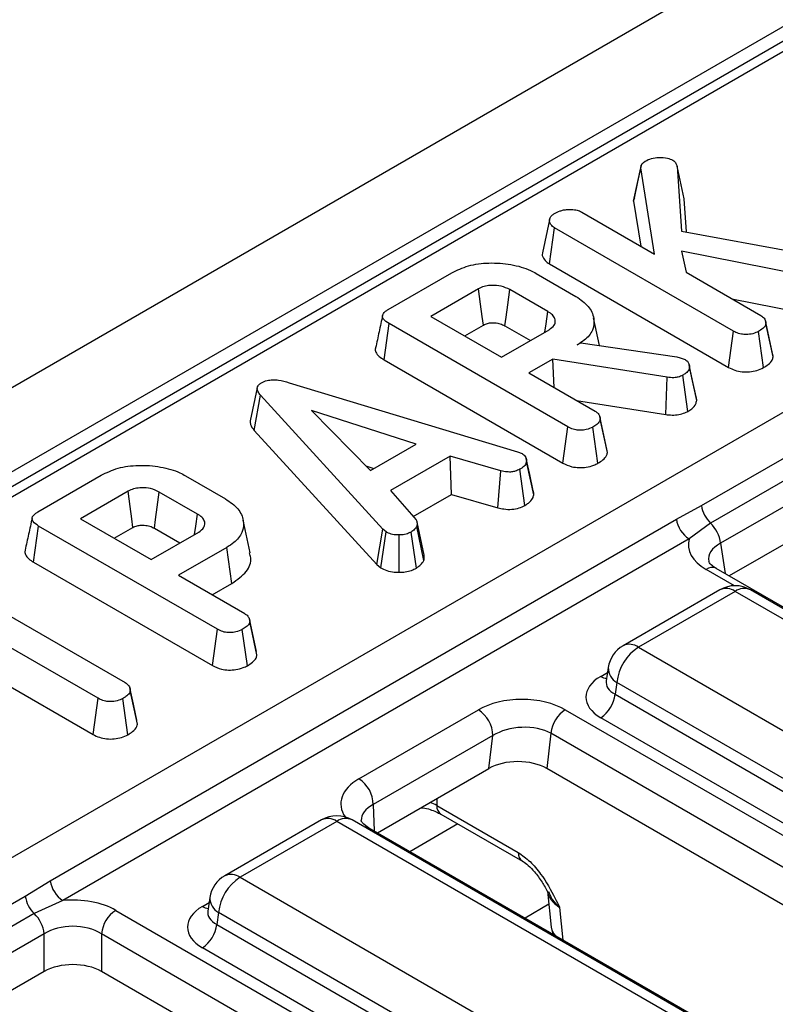
# Model space of a CAD drawing. Units: millimetres. Extents: x 3 to 419, y -29 to 291.
# Drawn here: x 341 to 349, y 155 to 165 of the extents above; entities that cross this region are included whole.
import ezdxf

# ---------------------------------------------------------------- set-up
doc = ezdxf.new("R2010")
doc.units = ezdxf.units.MM

msp = doc.modelspace()

# ---------------------------------------------------------------- linework, layer by layer
at = {"color": 7, "linetype": 'Continuous', "lineweight": 25}
for p, q in [((375.695361, 181.009717), (234.415426, 99.450546)), ((376.202328, 180.474531), (234.922394, 98.91536)), ((362.315032, 172.312187), (320.242004, 148.023945)), ((323.46317, 146.238648), (365.531851, 170.524381)), ((347.364208, 162.959097), (347.434889, 163.286639)), ((347.56992, 162.438823), (347.434889, 163.286639)), ((347.792324, 163.302326), (347.837056, 162.664473)), ((347.862528, 162.981193), (347.792324, 163.302326)), ((347.885359, 162.655636), (347.862528, 162.981193)), ((347.364208, 162.959097), (347.434633, 162.516922)), ((346.854213, 162.851992), (347.56992, 162.438823)), ((346.539002, 162.774027), (346.468618, 162.450036)), ((346.536667, 162.342198), (346.587495, 162.697053)), ((348.347916, 161.680784), (346.587495, 162.697053)), ((347.837056, 162.664473), (349.447814, 162.3698)), ((349.316127, 162.175524), (347.834129, 162.466818)), ((347.834129, 162.466818), (347.880115, 162.259751)), ((346.536667, 162.342198), (348.298739, 161.324975)), ((344.952239, 161.893498), (345.57681, 162.254055)), ((346.406227, 162.248746), (346.798361, 162.022372)), ((347.880115, 162.259751), (348.616306, 161.834757)), ((345.839766, 162.096945), (345.371546, 161.826648)), ((346.522028, 161.872984), (346.147453, 162.089222)), ((348.330824, 161.999562), (349.297882, 161.809482)), ((345.371546, 161.826648), (346.067186, 161.425063)), ((344.910553, 161.399664), (344.961018, 161.754729)), ((346.718513, 160.740149), (344.961018, 161.754729)), ((345.704308, 161.634549), (345.888351, 161.740794)), ((346.098555, 161.733252), (346.349799, 161.588212)), ((347.030975, 161.539194), (346.97152, 161.812388)), ((348.664497, 161.770941), (348.662098, 161.781984)), ((348.731445, 161.462793), (348.665056, 161.768367)), ((348.737253, 161.427887), (348.666473, 161.756081)), ((346.067186, 161.425063), (346.535406, 161.69536)), ((348.298739, 161.324975), (348.347916, 161.680784)), ((348.64246, 161.32273), (348.592895, 161.67837)), ((346.810485, 161.545249), (346.846437, 161.566004)), ((346.846437, 161.566004), (347.788311, 161.429166)), ((344.910553, 161.399664), (346.669336, 160.38434)), ((346.569268, 161.405998), (346.33474, 161.270608)), ((347.696339, 161.227408), (346.569268, 161.405998)), ((346.584966, 161.126155), (346.569268, 161.405998)), ((347.788311, 161.429166), (347.823427, 161.419512)), ((347.823427, 161.419512), (347.872757, 161.402136)), ((347.910006, 161.354472), (347.909808, 161.355384)), ((346.33474, 161.270608), (346.986903, 160.894122)), ((347.897177, 160.892478), (347.848092, 161.248405)), ((347.985293, 161.000059), (347.914563, 161.327804)), ((343.979179, 161.174411), (346.222451, 160.495772)), ((347.68053, 160.861074), (347.696339, 161.227408)), ((343.664647, 161.123387), (343.594289, 160.79962)), ((343.633386, 160.706115), (343.696575, 161.050846)), ((344.899732, 159.734112), (343.696575, 161.050846)), ((346.803392, 161.000061), (347.68053, 160.861074)), ((345.225813, 160.568655), (344.199075, 160.902665)), ((344.199075, 160.902665), (344.77766, 160.309942)), ((347.102047, 160.522123), (347.032692, 160.841349)), ((347.10785, 160.487252), (347.037069, 160.815446)), ((343.633386, 160.706115), (344.839373, 159.386283)), ((346.669336, 160.38434), (346.718513, 160.740149)), ((347.013056, 160.382095), (346.963492, 160.737736)), ((344.77766, 160.309942), (345.225813, 160.568655)), ((348.032628, 159.966335), (349.217799, 160.650519)), ((346.222451, 160.495772), (346.268019, 160.478154)), ((347.10785, 160.487252), (347.101267, 160.522073)), ((349.305713, 160.478705), (348.120542, 159.79452)), ((345.560673, 160.453055), (344.974563, 160.114701)), ((346.058575, 160.308011), (345.560673, 160.453055)), ((345.57446, 160.076815), (345.560673, 160.453055)), ((346.382985, 160.072562), (346.312333, 160.400926)), ((344.733105, 160.355586), (344.812171, 160.329865)), ((346.03059, 159.94394), (346.058575, 160.308011)), ((346.295219, 159.967667), (346.24628, 160.323698)), ((349.404058, 160.28042), (348.218886, 159.596235)), ((341.506145, 159.90411), (342.130716, 160.264667)), ((342.960133, 160.259358), (343.352267, 160.032984)), ((342.393671, 160.107557), (341.925452, 159.83726)), ((343.075934, 159.883596), (342.701358, 160.099834)), ((344.974563, 160.114701), (345.226231, 159.827027)), ((345.197888, 159.859425), (345.57446, 160.076815)), ((345.57446, 160.076815), (346.03059, 159.94394)), ((347.785048, 159.833738), (348.032628, 159.966335)), ((349.404058, 159.909755), (348.304966, 159.275262)), ((341.628303, 156.279525), (347.785048, 159.833738)), ((341.925452, 159.83726), (342.621092, 159.435675)), ((343.595444, 159.501281), (343.525387, 159.823186)), ((345.306145, 159.478067), (345.23575, 159.802152)), ((348.120542, 159.79452), (347.910547, 159.638808)), ((341.464458, 159.410276), (341.514924, 159.765341)), ((343.272419, 158.750761), (341.514924, 159.765341)), ((342.258213, 159.645161), (342.442256, 159.751406)), ((342.621092, 159.435675), (343.089311, 159.705973)), ((342.65246, 159.743864), (342.903705, 159.598824)), ((344.839373, 159.386283), (344.899732, 159.734112)), ((344.879147, 159.353313), (344.93234, 159.707083)), ((344.93234, 159.707083), (344.899732, 159.734112)), ((345.229307, 159.352242), (345.176901, 159.706359)), ((345.30247, 159.427909), (345.23292, 159.762349)), ((347.910547, 159.638808), (341.753802, 156.084594)), ((345.060182, 159.310559), (345.058174, 159.677881)), ((343.364808, 159.556102), (342.888646, 159.28122)), ((343.415399, 159.20111), (343.364808, 159.556102)), ((341.464458, 159.410276), (343.223242, 158.394952)), ((344.839373, 159.386283), (344.879147, 159.353313)), ((348.177995, 159.348561), (348.175889, 159.349727)), ((368.172207, 147.806148), (348.177995, 159.348561)), ((342.888646, 159.28122), (343.540809, 158.904734)), ((340.75089, 159.1592), (342.366665, 158.226433)), ((343.221407, 159.089121), (343.415399, 159.20111)), ((348.213547, 159.13844), (347.262336, 158.589318)), ((348.363534, 159.123587), (347.412324, 158.574465)), ((356.385813, 154.492425), (348.363534, 159.123587)), ((356.535801, 154.507277), (348.513522, 159.13844)), ((342.099111, 158.071977), (340.483336, 159.004744)), ((343.655953, 158.532735), (343.586598, 158.851961)), ((343.661755, 158.497864), (343.590975, 158.826058)), ((343.223242, 158.394952), (343.272419, 158.750761)), ((343.566962, 158.392707), (343.517398, 158.748348)), ((340.483336, 158.620546), (342.049882, 157.716198)), ((343.661755, 158.497864), (343.655173, 158.532685)), ((347.412324, 158.574465), (355.434602, 153.943302)), ((347.11571, 158.374448), (347.095769, 158.24285)), ((347.095673, 158.246604), (347.095386, 158.241719)), ((342.41376, 158.165607), (342.411778, 158.17473)), ((342.486691, 157.819527), (342.415995, 158.147757)), ((347.200999, 158.228858), (347.183235, 158.11162)), ((355.223277, 153.597695), (347.200999, 158.228858)), ((342.049882, 157.716198), (342.099111, 158.071977)), ((342.392395, 157.714644), (342.342836, 158.070288)), ((347.183235, 158.11162), (355.223277, 153.470202)), ((344.663641, 157.280786), (345.838457, 157.958993)), ((346.693068, 157.959595), (365.683348, 146.996741)), ((355.082394, 153.239797), (347.042351, 157.881215)), ((345.979684, 157.705609), (344.804869, 157.027403)), ((345.941151, 157.381962), (345.979684, 157.705609)), ((346.552185, 157.72919), (346.510892, 157.382363)), ((365.542464, 146.766336), (346.552185, 157.72919)), ((344.845511, 156.749462), (345.941151, 157.381962)), ((365.46052, 146.442976), (346.510892, 157.382363)), ((345.428869, 157.018928), (346.230016, 156.556436)), ((345.470212, 156.933009), (346.271359, 156.470517)), ((344.296175, 156.876989), (343.344964, 156.327867)), ((344.446163, 156.862137), (343.494952, 156.313015)), ((352.468441, 152.230974), (344.446163, 156.862137)), ((352.618429, 152.245827), (344.596151, 156.876989)), ((344.76259, 156.797331), (344.760491, 156.798493)), ((363.752869, 145.834477), (344.76259, 156.797331)), ((343.494952, 156.313015), (351.517231, 151.681852)), ((341.383056, 156.127618), (341.628303, 156.279525)), ((340.197885, 155.443434), (341.383056, 156.127618)), ((343.198338, 156.112997), (343.178398, 155.981399)), ((346.518841, 156.175627), (346.555446, 155.821241)), ((341.753802, 156.084594), (341.47097, 155.955804)), ((341.47097, 155.955804), (340.285799, 155.271619)), ((342.273731, 155.987924), (362.267942, 144.445511)), ((343.178301, 155.985154), (343.178015, 155.980269)), ((343.283627, 155.967407), (343.265863, 155.85017)), ((351.305906, 151.336244), (343.283627, 155.967407)), ((343.265863, 155.85017), (351.305906, 151.208752)), ((346.555446, 155.821241), (346.569317, 155.75433)), ((341.569315, 155.757519), (340.384143, 155.073334)), ((341.569315, 155.386854), (341.569315, 155.757519)), ((362.127059, 144.215106), (342.132847, 155.757519)), ((342.132847, 155.757519), (342.132847, 155.386854)), ((351.165023, 150.978347), (343.12498, 155.619765)), ((341.569315, 155.386854), (340.470223, 154.752361)), ((361.984512, 143.926732), (342.132847, 155.386854))]:
    msp.add_line(p, q, dxfattribs=at)
at = {"color": 1, "linetype": 'Continuous', "lineweight": 25}
for p, q in [((362.465019, 172.297335), (326.716908, 151.660389)), ((348.218886, 159.596235), (348.263933, 159.29895)), ((348.355411, 159.178515), (348.078003, 159.338659)), ((347.042351, 158.287866), (347.108365, 158.325975)), ((345.428869, 157.086227), (345.428869, 157.018928)), ((344.804869, 157.027403), (344.813341, 156.768034)), ((345.637012, 156.836718), (345.165687, 156.564628)), ((343.12498, 156.026416), (343.190993, 156.064524)), ((346.532118, 156.047092), (346.29715, 155.911449)), ((346.636599, 156.017509), (346.669772, 155.696338))]:
    msp.add_line(p, q, dxfattribs=at)
at = {"color": 7, "linetype": 'Continuous', "lineweight": 25, "flags": 128}
for points in [[(347.438592, 163.308053), (347.404058, 163.148871), (347.369525, 162.989689)], [(345.888351, 161.740794), (345.876727, 161.826042), (345.86024, 161.946902), (345.839766, 162.096945)], [(346.098555, 161.733252), (346.110256, 161.818455), (346.12685, 161.939255), (346.147453, 162.089222)], [(346.493232, 161.671014), (346.505088, 161.754162), (346.522028, 161.872984)], [(347.979041, 161.036536), (347.944426, 161.195956), (347.910787, 161.350874)], [(346.377512, 160.110917), (346.342842, 160.270501), (346.308171, 160.430085)], [(342.442256, 159.751406), (342.430632, 159.836654), (342.414146, 159.957514), (342.393671, 160.107557)], [(342.65246, 159.743864), (342.664162, 159.829067), (342.680755, 159.949867), (342.701358, 160.099834)], [(343.047138, 159.681626), (343.058993, 159.764774), (343.075934, 159.883596)], [(342.481045, 157.855788), (342.446412, 158.015259), (342.414547, 158.161984)]]:
    msp.add_lwpolyline(points, dxfattribs=at)
at = {"color": 7, "linetype": 'Continuous', "lineweight": 25}
for centre, radius, start, end in [((348.320654, 160.005312), 0.290651, 187.7068145, 226.488938), ((348.063411, 159.875088), 0.281417, 188.449348, 237.0987558), ((347.900673, 159.56194), 0.320057, 6.1513003, 46.6091933), ((348.363534, 158.878625), 0.3, 60.0026883, 119.9973117), ((347.412324, 158.329503), 0.3, 119.9973117, 171.3837105), ((347.66484, 158.18265), 0.466137, 122.8008629, 174.3110006), ((346.874007, 158.142425), 0.310758, 302.8008629, 354.3110006), ((345.67501, 157.701844), 0.304697, 0.7080483, 57.5595458), ((346.861412, 157.698385), 0.310758, 122.8008629, 174.3110006), ((344.500194, 157.023637), 0.304697, 0.7080483, 57.5595458), ((344.446163, 156.617175), 0.3, 60.0026883, 119.9973117), ((343.494952, 156.068053), 0.3, 119.9973117, 171.3837105), ((343.747468, 155.9212), 0.466137, 122.8008629, 174.3110006), ((341.906666, 156.320875), 0.281417, 188.449348, 237.0987558), ((341.671082, 156.166596), 0.290651, 187.7068145, 226.488938), ((341.251101, 155.723223), 0.320057, 6.1513003, 46.6091933), ((342.442075, 155.726714), 0.310758, 122.8008629, 174.3110006), ((342.956636, 155.880975), 0.310758, 302.8008629, 354.3110006)]:
    msp.add_arc(centre, radius, start, end, dxfattribs=at)
at = {"color": 1, "linetype": 'Continuous', "lineweight": 25}
for centre, radius, start, end in [((348.136777, 159.257241), 0.100416, 67.076778, 125.8245712), ((348.275846, 159.002814), 0.14925, 54.0181846, 114.671357), ((348.451223, 159.002814), 0.14925, 65.328643, 125.9818154), ((347.324635, 158.453691), 0.14925, 54.0181846, 114.671357), ((347.275181, 158.370092), 0.159531, 178.4354213, 242.2896185), ((347.110629, 158.397386), 0.12906, 238.0593296, 265.1420467), ((345.526185, 157.012849), 0.097506, 176.4255262, 234.9670619), ((344.358474, 156.741363), 0.14925, 54.0181846, 114.671357), ((344.533852, 156.741363), 0.14925, 65.328643, 125.9818154), ((344.726314, 156.732471), 0.074343, 62.6315922, 96.083736), ((346.327005, 156.550287), 0.097184, 176.3721374, 235.6190978), ((343.407263, 156.192241), 0.14925, 54.0181846, 114.671357), ((343.35781, 156.108642), 0.159531, 178.4354213, 242.2896185), ((343.193258, 156.135935), 0.12906, 238.0593296, 265.1420467), ((346.695554, 155.839925), 0.141349, 187.5957959, 226.1599012)]:
    msp.add_arc(centre, radius, start, end, dxfattribs=at)
at = {"color": 7, "linetype": 'Continuous', "lineweight": 25}
for centre, major_axis, ratio, start_param, end_param in [((348.507123, 159.58265), (0.604575, 0), 0.57291909, 2.97874228, 3.92319272), ((347.399951, 158.084541), (0.503813, 0), 0.57291909, 2.35999259, 3.92319272), ((346.265246, 157.714856), (0.602928, 0.001263), 0.57465707, 0.78069881, 2.35605653), ((346.265246, 157.551548), (0.403619, 0.02596), 0.58035015, 0.74338917, 2.31874689), ((346.225677, 157.219204), (0.401952, 0.000842), 0.57465707, 0.78069881, 2.35605653), ((341.851081, 155.740198), (0.6, 0), 0.58168964, 0.78919626, 1.7336467), ((343.48258, 155.82309), (0.503813, 0), 0.57291909, 2.35999259, 3.92319272), ((341.851081, 155.57689), (0.4, 0), 0.63620699, 0.78919626, 2.35239639), ((341.851081, 155.221703), (0.4, 0), 0.58168964, 0.78919626, 2.35239639)]:
    msp.add_ellipse(centre, major_axis=major_axis, ratio=ratio, start_param=start_param, end_param=end_param, dxfattribs=at)
at = {"color": 1, "linetype": 'Continuous', "lineweight": 25}
for centre, major_axis, ratio, start_param, end_param in [((348.507123, 159.419341), (0.405743, -0.029559), 0.56659395, 2.40124679, 3.27870168), ((347.399951, 158.247849), (0.304875, 0.029433), 0.56364371, 2.98204872, 3.86883098), ((345.086545, 157.034406), (0.600184, 0.00128), 0.57992349, 2.35145061, 3.51670855), ((345.086545, 156.871098), (0.40024, -0.004159), 0.54238059, 2.35710387, 3.15754181), ((345.146199, 156.860848), (0.4, 0), 0.55855632, 0.78600715, 0.99669087), ((346.921082, 156.174542), (0.402747, -0.023782), 0.58733218, 3.24160921, 3.96331813), ((343.48258, 155.986398), (0.304875, 0.029433), 0.56364371, 2.98204872, 3.86883098)]:
    msp.add_ellipse(centre, major_axis=major_axis, ratio=ratio, start_param=start_param, end_param=end_param, dxfattribs=at)
at = {"color": 7, "linetype": 'Continuous', "lineweight": 25}
for points, knots in [([(347.480456, 163.353007), (347.499532, 163.36246), (347.537936, 163.381493), (347.616629, 163.390009), (347.693094, 163.385872), (347.733121, 163.369066), (347.750101, 163.361936)], [0, 0, 0, 0, 0.25073212, 0.50478622, 0.78992106, 1, 1, 1, 1]), ([(347.434889, 163.286639), (347.436573, 163.298061), (347.439963, 163.321051), (347.463493, 163.342389), (347.478707, 163.351912), (347.480456, 163.353007)], [0, 0, 0, 0, 0.46634102, 0.93864198, 1, 1, 1, 1]), ([(347.750101, 163.361936), (347.756888, 163.356722), (347.770085, 163.346584), (347.782789, 163.325948), (347.788759, 163.311159), (347.792324, 163.302326)], [0, 0, 0, 0, 0.29899255, 0.58132748, 1, 1, 1, 1]), ([(347.374398, 162.988984), (347.37029, 162.981801), (347.3647, 162.972027), (347.364311, 162.961806), (347.364208, 162.959097)], [0, 0, 0, 0, 0.734919893, 1, 1, 1, 1]), ([(346.587495, 162.697053), (346.574609, 162.706095), (346.548773, 162.724221), (346.535959, 162.75917), (346.540993, 162.791877), (346.558312, 162.81895), (346.577945, 162.831489), (346.586241, 162.836787)], [0, 0, 0, 0, 0.22531285, 0.45172199, 0.67266754, 0.86168685, 1, 1, 1, 1]), ([(346.586241, 162.836787), (346.603939, 162.845885), (346.631101, 162.859849), (346.675541, 162.872998), (346.700849, 162.876029), (346.713747, 162.877573)], [0, 0, 0, 0, 0.47831768, 0.73411208, 1, 1, 1, 1]), ([(346.713747, 162.877573), (346.737267, 162.877485), (346.778089, 162.877333), (346.826481, 162.866212), (346.846796, 162.855795), (346.854213, 162.851992)], [0, 0, 0, 0, 0.46325782, 0.80404522, 1, 1, 1, 1]), ([(346.469193, 162.449956), (346.468932, 162.449359), (346.4617, 162.43283), (346.475428, 162.398416), (346.503235, 162.362932), (346.529591, 162.346586), (346.536667, 162.342198)], [0, 0, 0, 0, 0.01567233, 0.43372195, 0.84796764, 1, 1, 1, 1]), ([(345.57681, 162.254055), (345.62922, 162.279721), (345.734666, 162.331358), (345.946831, 162.357857), (346.161143, 162.342044), (346.317496, 162.297055), (346.38802, 162.258659), (346.406227, 162.248746)], [0, 0, 0, 0, 0.22159876, 0.44584134, 0.68369256, 0.91833531, 1, 1, 1, 1]), ([(346.147453, 162.089222), (346.120233, 162.102063), (346.068796, 162.126329), (345.979473, 162.1337), (345.907082, 162.125422), (345.864944, 162.1102), (345.844592, 162.099486), (345.839766, 162.096945)], [0, 0, 0, 0, 0.30335437, 0.57325612, 0.7580975, 0.94262904, 1, 1, 1, 1]), ([(346.798361, 162.022372), (346.842972, 161.991268), (346.932501, 161.928847), (346.981933, 161.809318), (346.973098, 161.692018), (346.900965, 161.602174), (346.834501, 161.560358), (346.810485, 161.545249)], [0, 0, 0, 0, 0.2265948, 0.45475465, 0.67826379, 0.88374549, 1, 1, 1, 1]), ([(344.896812, 161.834553), (344.885249, 161.781487), (344.862122, 161.675351), (344.839318, 161.570207), (344.827915, 161.517633)], [0, 0, 0, 0, 0.49998035, 1, 1, 1, 1]), ([(344.961018, 161.754729), (344.939553, 161.76886), (344.908562, 161.789261), (344.893515, 161.823966), (344.900367, 161.851114), (344.922337, 161.874693), (344.943406, 161.887943), (344.952239, 161.893498)], [0, 0, 0, 0, 0.34906933, 0.50397114, 0.66000311, 0.85746337, 1, 1, 1, 1]), ([(346.535406, 161.69536), (346.553877, 161.709015), (346.58888, 161.734889), (346.599516, 161.782152), (346.584145, 161.823534), (346.554486, 161.853233), (346.530437, 161.867867), (346.522028, 161.872984)], [0, 0, 0, 0, 0.25847611, 0.48980218, 0.69422494, 0.89307874, 1, 1, 1, 1]), ([(348.616306, 161.834757), (348.628001, 161.826382), (348.654219, 161.807608), (348.664394, 161.778597), (348.666041, 161.760758), (348.666473, 161.756081)], [0, 0, 0, 0, 0.372698077, 0.835505704, 1, 1, 1, 1]), ([(345.888351, 161.740794), (345.901386, 161.74719), (345.924989, 161.758771), (345.975399, 161.765513), (346.018593, 161.762154), (346.063308, 161.751662), (346.084379, 161.740656), (346.098555, 161.733252)], [0, 0, 0, 0, 0.215030604, 0.389353893, 0.641629737, 0.75890753, 1, 1, 1, 1]), ([(348.666473, 161.756081), (348.66341, 161.746016), (348.656015, 161.721712), (348.622942, 161.697128), (348.599538, 161.682517), (348.592895, 161.67837)], [0, 0, 0, 0, 0.336101973, 0.811565752, 1, 1, 1, 1]), ([(348.592895, 161.67837), (348.575245, 161.670113), (348.539744, 161.653506), (348.478102, 161.645596), (348.419069, 161.650636), (348.377789, 161.664427), (348.355308, 161.676736), (348.347916, 161.680784)], [0, 0, 0, 0, 0.2456677, 0.49410992, 0.66149354, 0.8886952, 1, 1, 1, 1]), ([(344.829122, 161.517435), (344.828279, 161.515839), (344.820983, 161.502013), (344.830041, 161.47109), (344.858965, 161.431975), (344.893858, 161.410121), (344.910553, 161.399664)], [0, 0, 0, 0, 0.0379243, 0.32846045, 0.67870235, 1, 1, 1, 1]), ([(348.737253, 161.427887), (348.737243, 161.435687), (348.737227, 161.447463), (348.730851, 161.458582), (348.728699, 161.462336)], [0, 0, 0, 0, 0.66237801, 1, 1, 1, 1]), ([(347.872757, 161.402136), (347.882441, 161.394498), (347.900876, 161.379959), (347.911615, 161.353616), (347.91357, 161.336493), (347.914563, 161.327804)], [0, 0, 0, 0, 0.35282788, 0.67163408, 1, 1, 1, 1]), ([(348.64246, 161.32273), (348.658212, 161.332646), (348.692618, 161.354307), (348.728145, 161.390303), (348.734624, 161.417038), (348.737253, 161.427887)], [0, 0, 0, 0, 0.33409539, 0.72976039, 1, 1, 1, 1]), ([(347.848092, 161.248405), (347.833709, 161.241328), (347.808516, 161.228932), (347.75375, 161.22133), (347.718087, 161.225106), (347.696339, 161.227408)], [0, 0, 0, 0, 0.34174702, 0.59858434, 1, 1, 1, 1]), ([(347.914563, 161.327804), (347.912647, 161.318757), (347.90815, 161.297511), (347.883099, 161.270173), (347.858387, 161.254806), (347.848092, 161.248405)], [0, 0, 0, 0, 0.30201065, 0.70921529, 1, 1, 1, 1]), ([(348.298739, 161.324975), (348.318763, 161.314849), (348.357502, 161.295259), (348.430636, 161.279261), (348.5061, 161.279927), (348.581015, 161.293336), (348.621314, 161.312614), (348.64246, 161.32273)], [0, 0, 0, 0, 0.20686837, 0.40023311, 0.59467986, 0.78731488, 1, 1, 1, 1]), ([(343.696575, 161.050846), (343.688025, 161.061743), (343.67085, 161.083632), (343.661177, 161.116293), (343.669901, 161.145531), (343.688396, 161.16286), (343.701616, 161.17132), (343.704936, 161.173445)], [0, 0, 0, 0, 0.27203713, 0.54650241, 0.74029713, 0.93476568, 1, 1, 1, 1]), ([(343.704936, 161.173445), (343.722801, 161.181949), (343.75538, 161.197457), (343.816429, 161.204767), (343.892845, 161.19947), (343.944489, 161.18448), (343.979179, 161.174411)], [0, 0, 0, 0, 0.23085242, 0.42099755, 0.61107445, 1, 1, 1, 1]), ([(347.897177, 160.892478), (347.910834, 160.901022), (347.944973, 160.922381), (347.977189, 160.959827), (347.98299, 160.988625), (347.985293, 161.000059)], [0, 0, 0, 0, 0.28674363, 0.7168129, 1, 1, 1, 1]), ([(347.985293, 161.000059), (347.985295, 161.011067), (347.985298, 161.023443), (347.978961, 161.035112), (347.978261, 161.036402)], [0, 0, 0, 0, 0.88945082, 1, 1, 1, 1]), ([(346.986903, 160.894122), (346.995108, 160.888723), (347.015559, 160.875268), (347.033025, 160.847618), (347.035716, 160.826209), (347.037069, 160.815446)], [0, 0, 0, 0, 0.24992957, 0.62292895, 1, 1, 1, 1]), ([(347.68053, 160.861074), (347.701446, 160.858884), (347.743949, 160.854433), (347.810618, 160.858767), (347.861781, 160.874541), (347.887957, 160.887806), (347.897177, 160.892478)], [0, 0, 0, 0, 0.27210892, 0.55296125, 0.84253985, 1, 1, 1, 1]), ([(343.595079, 160.799642), (343.595068, 160.787459), (343.595039, 160.75482), (343.618612, 160.724879), (343.633386, 160.706115)], [0, 0, 0, 0, 0.37327596, 1, 1, 1, 1]), ([(347.037069, 160.815446), (347.035182, 160.807908), (347.030504, 160.789221), (347.003091, 160.762674), (346.976753, 160.746088), (346.963492, 160.737736)], [0, 0, 0, 0, 0.25135865, 0.62304168, 1, 1, 1, 1]), ([(346.963492, 160.737736), (346.943165, 160.728452), (346.907975, 160.712381), (346.848062, 160.70551), (346.793377, 160.709185), (346.75051, 160.72272), (346.727026, 160.735512), (346.718513, 160.740149)], [0, 0, 0, 0, 0.27883539, 0.48271286, 0.64743219, 0.87220151, 1, 1, 1, 1]), ([(346.268019, 160.478154), (346.279546, 160.46922), (346.30556, 160.449059), (346.311347, 160.420446), (346.312188, 160.403799), (346.312333, 160.400926)], [0, 0, 0, 0, 0.39699775, 0.89593542, 1, 1, 1, 1]), ([(347.013056, 160.382095), (347.030426, 160.393073), (347.065623, 160.41532), (347.099501, 160.451776), (347.105463, 160.47711), (347.10785, 160.487252)], [0, 0, 0, 0, 0.36878208, 0.74730486, 1, 1, 1, 1]), ([(346.312333, 160.400926), (346.308315, 160.387251), (346.300262, 160.359839), (346.266884, 160.336508), (346.248513, 160.325086), (346.24628, 160.323698)], [0, 0, 0, 0, 0.46651189, 0.93516235, 1, 1, 1, 1]), ([(346.669336, 160.38434), (346.697477, 160.370768), (346.744194, 160.348237), (346.828246, 160.337289), (346.902884, 160.342491), (346.966665, 160.358477), (346.999904, 160.375399), (347.013056, 160.382095)], [0, 0, 0, 0, 0.28232591, 0.46869482, 0.65450691, 0.86329996, 1, 1, 1, 1]), ([(342.130716, 160.264667), (342.183126, 160.290333), (342.288572, 160.34197), (342.500737, 160.368469), (342.715048, 160.352656), (342.871402, 160.307667), (342.941925, 160.269271), (342.960133, 160.259358)], [0, 0, 0, 0, 0.22159876, 0.44584134, 0.68369256, 0.91833531, 1, 1, 1, 1]), ([(346.24628, 160.323698), (346.231941, 160.316881), (346.207169, 160.305103), (346.163576, 160.295542), (346.113409, 160.296827), (346.07957, 160.303729), (346.058575, 160.308011)], [0, 0, 0, 0, 0.27315012, 0.47188633, 0.6723286, 1, 1, 1, 1]), ([(342.701358, 160.099834), (342.674139, 160.112675), (342.622701, 160.136941), (342.533378, 160.144312), (342.460988, 160.136034), (342.418849, 160.120812), (342.398498, 160.110098), (342.393671, 160.107557)], [0, 0, 0, 0, 0.30335437, 0.57325612, 0.7580975, 0.94262904, 1, 1, 1, 1]), ([(346.382985, 160.072562), (346.383611, 160.083442), (346.38436, 160.096472), (346.377147, 160.108627), (346.375957, 160.110633)], [0, 0, 0, 0, 0.83495377, 1, 1, 1, 1]), ([(343.352267, 160.032984), (343.396875, 160.001882), (343.4864, 159.939465), (343.535832, 159.819944), (343.527021, 159.702698), (343.455008, 159.612954), (343.388734, 159.571183), (343.364808, 159.556102)], [0, 0, 0, 0, 0.22672733, 0.45502107, 0.67866062, 0.88398918, 1, 1, 1, 1]), ([(346.295219, 159.967667), (346.307608, 159.975414), (346.340123, 159.995747), (346.373885, 160.031674), (346.380335, 160.060656), (346.382985, 160.072562)], [0, 0, 0, 0, 0.26616526, 0.698513, 1, 1, 1, 1]), ([(341.514924, 159.765341), (341.493458, 159.779472), (341.462468, 159.799873), (341.44742, 159.834578), (341.454272, 159.861726), (341.476242, 159.885305), (341.497312, 159.898555), (341.506145, 159.90411)], [0, 0, 0, 0, 0.34906933, 0.50397114, 0.66000311, 0.85746337, 1, 1, 1, 1]), ([(343.089311, 159.705973), (343.107783, 159.719627), (343.142786, 159.745501), (343.153422, 159.792764), (343.13805, 159.834146), (343.108392, 159.863845), (343.084343, 159.878479), (343.075934, 159.883596)], [0, 0, 0, 0, 0.25847611, 0.48980217, 0.69422494, 0.89307874, 1, 1, 1, 1]), ([(346.03059, 159.94394), (346.050232, 159.939888), (346.094593, 159.930738), (346.167807, 159.926375), (346.239954, 159.941325), (346.27711, 159.959035), (346.295219, 159.967667)], [0, 0, 0, 0, 0.21931923, 0.49530681, 0.75403491, 1, 1, 1, 1]), ([(341.450717, 159.845165), (341.439155, 159.792099), (341.416028, 159.685963), (341.393224, 159.580819), (341.381821, 159.528245)], [0, 0, 0, 0, 0.49998035, 1, 1, 1, 1]), ([(345.226231, 159.827027), (345.230744, 159.816766), (345.23767, 159.801015), (345.235619, 159.77916), (345.233821, 159.767961), (345.23292, 159.762349)], [0, 0, 0, 0, 0.48254901, 0.74067246, 1, 1, 1, 1]), ([(342.442256, 159.751406), (342.455291, 159.757802), (342.478895, 159.769383), (342.529304, 159.776125), (342.572499, 159.772766), (342.617214, 159.762274), (342.638285, 159.751268), (342.65246, 159.743864)], [0, 0, 0, 0, 0.2150306, 0.38935389, 0.64162974, 0.75890753, 1, 1, 1, 1]), ([(345.058174, 159.677881), (345.036676, 159.678421), (344.993497, 159.679507), (344.954059, 159.695793), (344.935306, 159.705541), (344.93234, 159.707083)], [0, 0, 0, 0, 0.45495296, 0.91378294, 1, 1, 1, 1]), ([(345.176901, 159.706359), (345.161129, 159.698709), (345.129416, 159.683327), (345.084591, 159.678524), (345.061143, 159.677953), (345.058174, 159.677881)], [0, 0, 0, 0, 0.46355645, 0.93205692, 1, 1, 1, 1]), ([(345.23292, 159.762349), (345.22611, 159.752465), (345.215746, 159.737423), (345.194157, 159.71963), (345.182658, 159.710786), (345.176901, 159.706359)], [0, 0, 0, 0, 0.488909822, 0.744104238, 1, 1, 1, 1]), ([(341.383027, 159.528047), (341.382185, 159.526451), (341.374888, 159.512625), (341.383947, 159.481702), (341.412871, 159.442587), (341.447764, 159.420733), (341.464458, 159.410276)], [0, 0, 0, 0, 0.0379243, 0.32846045, 0.67870235, 1, 1, 1, 1]), ([(343.415399, 159.20111), (343.4679, 159.23863), (343.570022, 159.311613), (343.612152, 159.424436), (343.593886, 159.48492), (343.589098, 159.500775)], [0, 0, 0, 0, 0.43841166, 0.85278678, 1, 1, 1, 1]), ([(345.229307, 159.352242), (345.237003, 159.358146), (345.258001, 159.374256), (345.286597, 159.398619), (345.297854, 159.419392), (345.30247, 159.427909)], [0, 0, 0, 0, 0.254477416, 0.694358836, 1, 1, 1, 1]), ([(345.30247, 159.427909), (345.303687, 159.434483), (345.306772, 159.451148), (345.306155, 159.467915), (345.305781, 159.478067)], [0, 0, 0, 0, 0.39446144, 1, 1, 1, 1]), ([(348.177995, 159.348561), (348.163978, 159.357503), (348.126472, 159.381429), (348.102913, 159.414506), (348.103262, 159.416507), (348.103424, 159.417437)], [0, 0, 0, 0, 0.242159804, 0.647951042, 1, 1, 1, 1]), ([(344.879147, 159.353313), (344.887507, 159.348917), (344.915422, 159.334238), (344.971596, 159.314548), (345.028185, 159.31028), (345.057358, 159.310534), (345.060182, 159.310559)], [0, 0, 0, 0, 0.16895699, 0.56419475, 0.9578166, 1, 1, 1, 1]), ([(345.060182, 159.310559), (345.080132, 159.311408), (345.121794, 159.313181), (345.181202, 159.327574), (345.213396, 159.344083), (345.229307, 159.352242)], [0, 0, 0, 0, 0.31727045, 0.66259489, 1, 1, 1, 1]), ([(343.590975, 158.826058), (343.589088, 158.81852), (343.58441, 158.799833), (343.556996, 158.773286), (343.530659, 158.7567), (343.517398, 158.748348)], [0, 0, 0, 0, 0.25135865, 0.62304168, 1, 1, 1, 1]), ([(343.540809, 158.904734), (343.549014, 158.899336), (343.569465, 158.88588), (343.58693, 158.85823), (343.589622, 158.836821), (343.590975, 158.826058)], [0, 0, 0, 0, 0.24992957, 0.62292895, 1, 1, 1, 1]), ([(343.517398, 158.748348), (343.49707, 158.739064), (343.46188, 158.722993), (343.401967, 158.716122), (343.347283, 158.719797), (343.304416, 158.733332), (343.280931, 158.746124), (343.272419, 158.750761)], [0, 0, 0, 0, 0.27883539, 0.48271286, 0.64743219, 0.87220151, 1, 1, 1, 1]), ([(343.566962, 158.392707), (343.584331, 158.403685), (343.619529, 158.425932), (343.653406, 158.462388), (343.659369, 158.487722), (343.661755, 158.497864)], [0, 0, 0, 0, 0.36878208, 0.74730486, 1, 1, 1, 1]), ([(343.223242, 158.394952), (343.251382, 158.38138), (343.298099, 158.35885), (343.382152, 158.347901), (343.456789, 158.353103), (343.52057, 158.369089), (343.55381, 158.386012), (343.566962, 158.392707)], [0, 0, 0, 0, 0.28232591, 0.46869482, 0.65450691, 0.86329996, 1, 1, 1, 1]), ([(342.415995, 158.147757), (342.413755, 158.139089), (342.40825, 158.117792), (342.377884, 158.092272), (342.352965, 158.076642), (342.342836, 158.070288)], [0, 0, 0, 0, 0.28943138, 0.71114649, 1, 1, 1, 1]), ([(342.366665, 158.226433), (342.377426, 158.218868), (342.402871, 158.20098), (342.414317, 158.172089), (342.415611, 158.153326), (342.415995, 158.147757)], [0, 0, 0, 0, 0.34007522, 0.80411629, 1, 1, 1, 1]), ([(342.342836, 158.070288), (342.325188, 158.062034), (342.289692, 158.045432), (342.227922, 158.037473), (342.16856, 158.042675), (342.127689, 158.056225), (342.105778, 158.068302), (342.099111, 158.071977)], [0, 0, 0, 0, 0.24723485, 0.49726192, 0.66695516, 0.8986538, 1, 1, 1, 1]), ([(342.392395, 157.714644), (342.407861, 157.724348), (342.445228, 157.747792), (342.479564, 157.784432), (342.48502, 157.811297), (342.486691, 157.819527)], [0, 0, 0, 0, 0.32880062, 0.79438581, 1, 1, 1, 1]), ([(342.049882, 157.716198), (342.06975, 157.706206), (342.108622, 157.686656), (342.182414, 157.670946), (342.258716, 157.672055), (342.332751, 157.685906), (342.372185, 157.704906), (342.392395, 157.714644)], [0, 0, 0, 0, 0.20562639, 0.40231765, 0.60016501, 0.79508386, 1, 1, 1, 1]), ([(345.27287, 156.996171), (345.279579, 156.995659), (345.336943, 156.991275), (345.40748, 156.965313), (345.455102, 156.94079), (345.470212, 156.933009)], [0, 0, 0, 0, 0.08291826, 0.70902439, 1, 1, 1, 1]), ([(344.76259, 156.797331), (344.748584, 156.806243), (344.710836, 156.830262), (344.686058, 156.866974), (344.684699, 156.866551), (344.686562, 156.870581), (344.686666, 156.870805)], [0, 0, 0, 0, 0.21377948, 0.5761805, 0.97644546, 1, 1, 1, 1]), ([(346.230016, 156.556436), (346.269388, 156.529029), (346.34796, 156.474336), (346.478291, 156.317631), (346.567761, 156.158957), (346.622211, 156.047177), (346.636341, 156.01804), (346.636599, 156.017509)], [0, 0, 0, 0, 0.23403292, 0.46704368, 0.86128344, 0.99747452, 1, 1, 1, 1]), ([(346.271802, 156.469792), (346.273613, 156.468892), (346.28826, 156.461608), (346.331643, 156.428304), (346.39666, 156.361528), (346.465007, 156.269688), (346.502988, 156.198826), (346.521053, 156.165121)], [0, 0, 0, 0, 0.02680645, 0.21690275, 0.44074671, 0.73399605, 1, 1, 1, 1])]:
    msp.add_open_spline(points, degree=3, knots=knots, dxfattribs=at)
at = {"color": 1, "linetype": 'Continuous', "lineweight": 25}
msp.add_open_spline([(346.636599, 156.017509), (346.636179, 156.017915), (346.60967, 156.043587), (346.563873, 156.09077), (346.540508, 156.145989), (346.530238, 156.170259)], degree=3, knots=[0, 0, 0, 0, 0.0089356, 0.56440655, 1, 1, 1, 1], dxfattribs=at)

doc.saveas('drawing.dxf')
